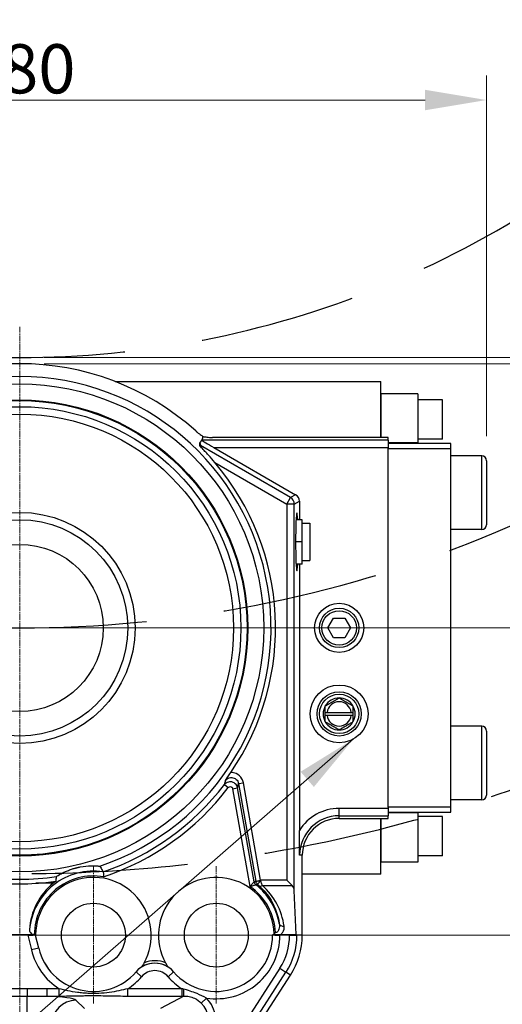
# Model space of a CAD drawing. Units: millimetres. Extents: x 155 to 2090, y 19 to 2724.
# Drawn here: x 704 to 900, y 521 to 921 of the extents above; entities that cross this region are included whole.
import ezdxf

# ---------------------------------------------------------------- set-up
doc = ezdxf.new("R2010")
doc.units = ezdxf.units.MM
doc.header["$LTSCALE"] = 10
for name, pattern in [('CHAIN', [0.3543, 0.2362, -0.0295, 0.0591, -0.0295]), ('DASHED2', [9.525, 6.35, -3.175]), ('LONG_DASH_DOTTED', [0.3001, 0.2362, -0.0295, 0.0049, -0.0295])]:
    doc.linetypes.add(name, pattern=pattern)
for name, color, linetype, lineweight in [('Center Mark(Hillmar_metric)', 7, 'LONG_DASH_DOTTED', 18), ('Dimensions(Hillmar_metric)', 7, 'Continuous', 13), ('Sketch Geometry(Hillmar_metric)', 7, 'Continuous', 25), ('Symbols(Hillmar_metric)', 7, 'Continuous', 18), ('Visible Edges(Hillmar_metric)', 7, 'Continuous', 25)]:
    doc.layers.add(name, color=color, linetype=linetype, lineweight=lineweight)
doc.layers.add('Visible Tangent Edges(Hillmar_Metric)', color=7, linetype='Continuous', lineweight=25, true_color=0xc0c0c0)
doc.styles.add('Hillmar_metric_Dimensions', font='arial.ttf')
doc.dimstyles.new('DEFAULT-ISO-Method 1b-Hillmar_metric', dxfattribs={"dimscale": 10, "dimtxt": 2, "dimasz": 2.5, "dimexe": 1, "dimexo": 1, "dimgap": 0.25, "dimtad": 1, "dimtih": 1, "dimtoh": 1, "dimrnd": 1e-08, "dimdsep": 46, "dimtxsty": 'Hillmar_metric_Dimensions', "dimcen": 0.09, "dimdle": 8, "dimclrd": 7, "dimclre": 7, "dimclrt": 7, "dimazin": 2, "dimtfac": 0.75, "dimtmove": 0, "dimatfit": 3, "dimfxl": 1, "dimtolj": 1, "dimlwd": 9, "dimlwe": 9, "dimarcsym": 0})
doc.dimstyles.new('DEFAULT-ISO-Method 1b-Hillmar_metric$7', dxfattribs={"dimscale": 10, "dimtxt": 2, "dimasz": 2.5, "dimexe": 1, "dimexo": 1, "dimgap": 0.25, "dimtad": 1, "dimtih": 1, "dimtoh": 1, "dimrnd": 1e-08, "dimdsep": 46, "dimtxsty": 'Hillmar_metric_Dimensions', "dimcen": 0.09, "dimdle": 8, "dimclrd": 7, "dimclre": 7, "dimclrt": 7, "dimazin": 2, "dimtfac": 0.75, "dimtmove": 0, "dimatfit": 3, "dimfxl": 1, "dimtolj": 1, "dimlwd": 15, "dimlwe": 9, "dimarcsym": 0})

# ---------------------------------------------------------------- blocks, each defined once
blk = doc.blocks.new('*D28')
at = {"layer": 'Defpoints', "color": 0, "linetype": 'Continuous', "transparency": 16777216}
for p in [(624.1, 520.9), (784.1, 520.9), (784.1, 288.07)]:
    blk.add_point(p, dxfattribs=at)
at = {"layer": 'Dimensions(Hillmar_metric)', "color": 7, "linetype": 'Continuous', "lineweight": 9, "transparency": 16777216}
for p, q in [((624.1, 510.9), (624.1, 278.07)), ((784.1, 510.9), (784.1, 278.07)), ((649.1, 288.07), (759.1, 288.07))]:
    blk.add_line(p, q, dxfattribs=at)
at = {"layer": 'Dimensions(Hillmar_metric)', "color": 7, "linetype": 'Continuous', "transparency": 16777216}
for points in [[(649.1, 292.24), (649.1, 283.9), (624.1, 288.07)], [(759.1, 292.24), (759.1, 283.9), (784.1, 288.07)]]:
    blk.add_solid(points, dxfattribs=at)
at = {"layer": 'Dimensions(Hillmar_metric)', "color": 7, "linetype": 'Continuous', "lineweight": 13, "transparency": 16777216, "insert": (704.1, 300.78), "char_height": 20, "attachment_point": 5, "style": 'Hillmar_metric_Dimensions'}
blk.add_mtext('\\A1;160', dxfattribs=at)
blk = doc.blocks.new('*D29')
at = {"layer": 'Defpoints', "color": 0, "linetype": 'Continuous', "transparency": 16777216}
for p in [(674.1, 520.9), (734.1, 520.9), (674.1, 330.37)]:
    blk.add_point(p, dxfattribs=at)
at = {"layer": 'Dimensions(Hillmar_metric)', "color": 7, "linetype": 'Continuous', "lineweight": 9, "transparency": 16777216}
for p, q in [((674.1, 510.9), (674.1, 320.37)), ((734.1, 510.9), (734.1, 320.37)), ((649.1, 330.37), (624.1, 330.37)), ((674.1, 330.37), (699.1, 330.37)), ((709.1, 330.37), (699.1, 330.37)), ((734.1, 330.37), (709.1, 330.37)), ((759.1, 330.37), (784.1, 330.37))]:
    blk.add_line(p, q, dxfattribs=at)
at = {"layer": 'Dimensions(Hillmar_metric)', "color": 7, "linetype": 'Continuous', "transparency": 16777216}
for points in [[(649.1, 334.53), (649.1, 326.2), (674.1, 330.37)], [(759.1, 334.53), (759.1, 326.2), (734.1, 330.37)]]:
    blk.add_solid(points, dxfattribs=at)
at = {"layer": 'Dimensions(Hillmar_metric)', "color": 7, "linetype": 'Continuous', "lineweight": 13, "transparency": 16777216, "insert": (704.1, 343.08), "char_height": 20, "attachment_point": 5, "style": 'Hillmar_metric_Dimensions'}
blk.add_mtext('\\A1;60', dxfattribs=at)
blk = doc.blocks.new('*D30')
at = {"layer": 'Defpoints', "color": 0, "linetype": 'Continuous', "transparency": 16777216}
for p in [(704.1, 673.9), (674.1, 548.9), (981.72, 548.9)]:
    blk.add_point(p, dxfattribs=at)
at = {"layer": 'Dimensions(Hillmar_metric)', "color": 7, "linetype": 'Continuous', "lineweight": 9, "transparency": 16777216}
for p, q in [((714.1, 673.9), (991.72, 673.9)), ((981.72, 648.9), (981.72, 624.12)), ((981.72, 573.9), (981.72, 598.69)), ((684.1, 548.9), (991.72, 548.9))]:
    blk.add_line(p, q, dxfattribs=at)
at = {"layer": 'Dimensions(Hillmar_metric)', "color": 7, "linetype": 'Continuous', "transparency": 16777216}
for points in [[(977.55, 648.9), (985.88, 648.9), (981.72, 673.9)], [(977.55, 573.9), (985.88, 573.9), (981.72, 548.9)]]:
    blk.add_solid(points, dxfattribs=at)
at = {"layer": 'Dimensions(Hillmar_metric)', "color": 7, "linetype": 'Continuous', "lineweight": 13, "transparency": 16777216, "insert": (981.72, 611.4), "char_height": 20, "attachment_point": 5, "style": 'Hillmar_metric_Dimensions'}
blk.add_mtext('\\A1;125', dxfattribs=at)
blk = doc.blocks.new('*D31')
at = {"layer": 'Defpoints', "color": 0, "linetype": 'Continuous', "transparency": 16777216}
for p in [(704.1, 781.4), (704.1, 673.9), (981.72, 673.9)]:
    blk.add_point(p, dxfattribs=at)
at = {"layer": 'Dimensions(Hillmar_metric)', "color": 7, "linetype": 'Continuous', "lineweight": 9, "transparency": 16777216}
for p, q in [((714.1, 781.4), (991.72, 781.4)), ((981.72, 756.4), (981.72, 740.37)), ((981.72, 698.9), (981.72, 714.94)), ((714.1, 673.9), (991.72, 673.9))]:
    blk.add_line(p, q, dxfattribs=at)
at = {"layer": 'Dimensions(Hillmar_metric)', "color": 7, "linetype": 'Continuous', "transparency": 16777216}
for points in [[(977.55, 756.4), (985.88, 756.4), (981.72, 781.4)], [(977.55, 698.9), (985.88, 698.9), (981.72, 673.9)]]:
    blk.add_solid(points, dxfattribs=at)
at = {"layer": 'Dimensions(Hillmar_metric)', "color": 7, "linetype": 'Continuous', "lineweight": 13, "transparency": 16777216, "insert": (981.72, 727.65), "char_height": 20, "attachment_point": 5, "style": 'Hillmar_metric_Dimensions'}
blk.add_mtext('\\A1;108', dxfattribs=at)
blk = doc.blocks.new('*D32')
at = {"layer": 'Defpoints', "color": 0, "linetype": 'Continuous', "transparency": 16777216}
for p in [(704.1, 783.9), (704.1, 781.4), (981.72, 781.4)]:
    blk.add_point(p, dxfattribs=at)
at = {"layer": 'Dimensions(Hillmar_metric)', "color": 7, "linetype": 'Continuous', "lineweight": 9, "transparency": 16777216}
for p, q in [((981.72, 808.9), (981.72, 833.9)), ((714.1, 783.9), (991.72, 783.9)), ((714.1, 781.4), (991.72, 781.4)), ((981.72, 783.9), (981.72, 781.4)), ((981.72, 756.4), (981.72, 731.4))]:
    blk.add_line(p, q, dxfattribs=at)
at = {"layer": 'Dimensions(Hillmar_metric)', "color": 7, "linetype": 'Continuous', "transparency": 16777216}
for points in [[(977.55, 808.9), (985.88, 808.9), (981.72, 783.9)], [(977.55, 756.4), (985.88, 756.4), (981.72, 781.4)]]:
    blk.add_solid(points, dxfattribs=at)
at = {"layer": 'Dimensions(Hillmar_metric)', "color": 7, "linetype": 'Continuous', "lineweight": 13, "transparency": 16777216, "insert": (981.36, 848.05), "char_height": 20, "attachment_point": 5, "style": 'Hillmar_metric_Dimensions'}
blk.add_mtext('\\A1;3', dxfattribs=at)
blk = doc.blocks.new('*D35')
at = {"layer": 'Defpoints', "color": 0, "linetype": 'Continuous', "transparency": 16777216}
for p in [(514.1, 888.68), (514.1, 741.9), (894.1, 741.9)]:
    blk.add_point(p, dxfattribs=at)
at = {"layer": 'Dimensions(Hillmar_metric)', "color": 7, "linetype": 'Continuous', "lineweight": 9, "transparency": 16777216}
for p, q in [((514.1, 751.9), (514.1, 898.68)), ((894.1, 751.9), (894.1, 898.68)), ((869.1, 888.68), (539.1, 888.68))]:
    blk.add_line(p, q, dxfattribs=at)
at = {"layer": 'Dimensions(Hillmar_metric)', "color": 7, "linetype": 'Continuous', "transparency": 16777216}
for points in [[(539.1, 892.85), (539.1, 884.52), (514.1, 888.68)], [(869.1, 892.85), (869.1, 884.52), (894.1, 888.68)]]:
    blk.add_solid(points, dxfattribs=at)
at = {"layer": 'Dimensions(Hillmar_metric)', "color": 7, "linetype": 'Continuous', "lineweight": 13, "transparency": 16777216, "insert": (704.1, 901.4), "char_height": 20, "attachment_point": 5, "style": 'Hillmar_metric_Dimensions'}
blk.add_mtext('\\A1;380', dxfattribs=at)
blk = doc.blocks.new('*D37')
at = {"layer": 'Defpoints', "color": 0, "linetype": 'Continuous', "transparency": 16777216}
for p in [(704.1, 1173.9), (350.55, 820.35)]:
    blk.add_point(p, dxfattribs=at)
at = {"layer": 'Dimensions(Hillmar_metric)', "color": 7, "linetype": 'Continuous', "lineweight": 9, "transparency": 16777216}
for p, q in [((299.91, 769.71), (332.87, 802.67)), ((237.16, 769.71), (299.91, 769.71))]:
    blk.add_line(p, q, dxfattribs=at)
at = {"layer": 'Dimensions(Hillmar_metric)', "color": 7, "linetype": 'Continuous', "transparency": 16777216}
blk.add_solid([(329.93, 805.62), (335.82, 799.73), (350.55, 820.35)], dxfattribs=at)
at = {"layer": 'Dimensions(Hillmar_metric)', "color": 7, "linetype": 'Continuous', "lineweight": 13, "transparency": 16777216, "insert": (267.29, 783.02), "char_height": 20, "attachment_point": 5, "style": 'Hillmar_metric_Dimensions'}
blk.add_mtext('\\A1; \\fArial|b0|i0;\\H20.0660;ØD1', dxfattribs=at)

msp = doc.modelspace()

# ---------------------------------------------------------------- linework, layer by layer
at = {"layer": 'Center Mark(Hillmar_metric)', "linetype": 'CHAIN'}
for p, q in [((704.104, 796.404), (704.104, 414.952)), ((943.559, 673.904), (500.147, 673.904)), ((734.104, 576.904), (734.104, 520.904)), ((784.104, 576.904), (784.104, 520.904)), ((762.104, 548.904), (706.104, 548.904)), ((812.104, 548.904), (756.104, 548.904))]:
    msp.add_line(p, q, dxfattribs=at)
at = {"layer": 'Sketch Geometry(Hillmar_metric)', "linetype": 'DASHED2'}
for radius in [390, 500, 600]:
    msp.add_arc((704.104, 1173.904), radius, 225, 315, dxfattribs=at)
at = {"layer": 'Visible Edges(Hillmar_metric)'}
for p, q in [((742.913, 774.154), (851.104, 774.154)), ((851.104, 751.404), (851.104, 774.154)), ((866.104, 769.154), (851.104, 769.154)), ((851.104, 769.154), (851.104, 751.404)), ((866.104, 769.154), (866.104, 749.154)), ((876.104, 766.654), (866.104, 766.654)), ((876.104, 750.654), (876.104, 766.654)), ((777.454, 749.326), (777.622, 748.113)), ((778.184, 750.291), (778.117, 750.203)), ((854.104, 751.404), (782.522, 751.404)), ((854.104, 750.328), (854.104, 751.404)), ((854.104, 750.328), (854.104, 748.904)), ((866.104, 749.154), (854.104, 749.154)), ((876.104, 750.654), (866.104, 750.654)), ((783.091, 747.331), (816.404, 728.098)), ((879.504, 748.904), (854.104, 748.904)), ((854.104, 748.904), (854.104, 746.904)), ((854.104, 746.904), (879.504, 746.904)), ((854.104, 600.904), (854.104, 746.904)), ((879.504, 746.904), (879.504, 748.904)), ((879.504, 600.904), (879.504, 746.904)), ((892.104, 743.904), (879.504, 743.904)), ((894.104, 741.904), (894.104, 715.904)), ((817.903, 725.502), (817.903, 717.904)), ((819.104, 717.904), (816.569, 717.904)), ((819.104, 708.904), (819.104, 717.904)), ((819.104, 716.508), (822.104, 716.508)), ((822.104, 716.508), (822.104, 701.299)), ((892.104, 713.904), (879.504, 713.904)), ((819.104, 708.904), (816.386, 708.904)), ((819.104, 699.904), (819.104, 708.904)), ((819.104, 701.299), (822.104, 701.299)), ((819.104, 699.904), (816.569, 699.904)), ((817.903, 699.904), (817.903, 591.469)), ((829.485, 673.904), (831.794, 677.904)), ((831.794, 677.904), (836.413, 677.904)), ((836.413, 677.904), (838.722, 673.904)), ((831.794, 669.904), (829.485, 673.904)), ((838.722, 673.904), (836.413, 669.904)), ((836.413, 669.904), (831.794, 669.904)), ((828.474, 638.279), (828.474, 639.529)), ((829.202, 639.529), (839.005, 639.529)), ((839.005, 638.279), (829.202, 638.279)), ((839.733, 639.529), (839.733, 638.279)), ((892.104, 633.904), (879.504, 633.904)), ((894.104, 631.904), (894.104, 605.904)), ((892.104, 603.904), (879.504, 603.904)), ((879.504, 600.904), (854.104, 600.904)), ((854.104, 600.904), (854.104, 598.904)), ((854.104, 598.904), (854.104, 597.479)), ((854.104, 598.904), (879.504, 598.904)), ((866.104, 598.654), (854.104, 598.654)), ((854.104, 596.404), (854.104, 597.479)), ((866.104, 598.654), (866.104, 578.654)), ((876.104, 597.154), (866.104, 597.154)), ((876.104, 581.154), (876.104, 597.154)), ((879.504, 598.904), (879.504, 600.904)), ((834.104, 596.404), (854.104, 596.404)), ((851.104, 596.404), (851.104, 578.654)), ((851.104, 573.654), (851.104, 596.404)), ((819.104, 548.904), (819.104, 581.404)), ((876.104, 581.154), (866.104, 581.154)), ((866.104, 578.654), (851.104, 578.654)), ((851.104, 573.654), (819.104, 573.654)), ((717.734, 569.995), (710.678, 569.995)), ((814.923, 569.125), (812.848, 571.2)), ((816.592, 549.123), (815.845, 566.998)), ((698.447, 549.123), (709.761, 549.123)), ((707.471, 548.904), (700.736, 548.904)), ((710.605, 549.122), (710.036, 549.122)), ((710.524, 549.03), (710.553, 549.08)), ((806.999, 549.035), (806.999, 548.904)), ((807.603, 549.035), (806.999, 549.035)), ((806.999, 549.035), (807.004, 549.028)), ((813.94, 548.904), (810.001, 548.904)), ((810.189, 549.123), (816.592, 549.123)), ((816.811, 548.904), (816.592, 549.123)), ((711.841, 543.561), (710.604, 548.711)), ((759.291, 447.606), (814.291, 532.606))]:
    msp.add_line(p, q, dxfattribs=at)
for centre, radius in [((704.104, 673.904), 92.5), ((704.104, 673.904), 90), ((704.104, 673.904), 44), ((834.104, 673.904), 10), ((834.104, 673.904), 8), ((834.104, 638.904), 11.75), ((834.104, 638.904), 9), ((734.104, 548.904), 13), ((784.104, 548.904), 13)]:
    msp.add_circle(centre, radius, dxfattribs=at)
for centre, radius, start, end in [((704.104, 673.904), 107.5, 48.12992, 131.87008), ((704.104, 673.904), 104.116, 325.5667, 40.31052), ((892.104, 741.904), 2, 0, 90), ((892.104, 715.904), 2, 270, 0), ((834.104, 638.904), 6.5, 90, 150), ((834.104, 638.904), 6.5, 30, 90), ((834.104, 638.904), 6.5, 150, 210), ((834.104, 638.904), 4.941, 7.26673, 172.73327), ((834.104, 638.904), 6.5, 330, 30), ((834.104, 638.904), 4.941, 187.26673, 352.73327), ((834.104, 638.904), 6.5, 210, 270), ((834.104, 638.904), 6.5, 270, 330), ((892.104, 631.904), 2, 0, 90), ((892.104, 605.904), 2, 270, 0), ((834.104, 581.404), 15, 90, 180), ((734.104, 548.904), 23.5, 331.24438, 179.46774), ((704.104, 673.904), 104.116, 273.62054, 278.16395), ((734.104, 548.904), 26.698, 124.74176, 127.81527), ((784.104, 548.904), 23.5, 1.41698, 208.75562), ((734.104, 548.904), 23.5, 179.46774, 179.53988), ((734.104, 548.904), 23.5, 180.0838, 180.46911), ((784.104, 548.904), 22.895, 220.74905, 0), ((784.104, 548.904), 23.5, 0.31935, 0.51772), ((789.104, 548.904), 30, 327.09476, 0), ((734.104, 548.904), 22.895, 193.49573, 319.25095), ((759.104, 527.363), 10.105, 122.57209, 139.25095), ((759.104, 527.363), 10.105, 40.74905, 57.42791)]:
    msp.add_arc(centre, radius, start, end, dxfattribs=at)
for centre, major_axis, ratio, start_param, end_param in [((783.353, 747.331), (-5.202, 2.998), 0.0217993, 0.1255281, 1.5329849), ((775.461, 745.899), (2.159, 2.218), 0.0423216, 5.862589, 6.2502828), ((814.9, 725.499), (2.601, 1.502), 0.9987316, 5.760136, 6.8062347), ((816.899, 708.904), (0, 11.75), 0.0436609, 5.5849183, 10.123045), ((735.099, 573.634), (-3.007, -1.028), 0.0236063, 3.1357806, 3.1459309), ((704.104, 669.726), (0, -99.948), 0.9991262, 6.2172981, 6.3490725), ((734.104, 549.774), (0, -26.022), 0.9994411, 3.8223692, 4.6606546), ((812.848, 566.861), (0, 3.134), 0.9572917, 4.7560222, 5.5196038), ((707.44, 549.035), (3.085, -0.001), 0.0424509, 4.7225963, 6.258486), ((710.036, 549.209), (1.998, 0), 0.0432967, 4.5741812, 4.7123904), ((711.581, 549.078), (-1.028, 0), 0.0424509, 5.9651662, 6.258486), ((447.394, 193.035), (307.036, 344.422), 0.0121404, 6.1976277, 6.1998788), ((1070.814, 193.035), (-307.036, 344.422), 0.0121404, 0.0833065, 0.0855576)]:
    msp.add_ellipse(centre, major_axis=major_axis, ratio=ratio, start_param=start_param, end_param=end_param, dxfattribs=at)
for points, knots in [([(775.854, 753.955), (775.934, 753.883), (776.012, 753.814), (776.087, 753.748), (776.187, 753.661), (776.28, 753.582), (776.364, 753.512), (776.523, 753.377), (776.665, 753.261), (776.783, 753.166), (777.096, 752.915), (777.376, 752.702), (777.607, 752.533), (777.998, 752.245), (778.377, 751.985), (778.739, 751.751)], [0, 0, 0, 0, 0.03222351, 0.03222351, 0.03222351, 0.07488188, 0.07488188, 0.07488188, 0.15622427, 0.15622427, 0.15622427, 0.37251429, 0.37251429, 0.37251429, 0.73792256, 0.73792256, 0.73792256, 0.73792256]), ([(778.743, 751.749), (779.183, 751.669), (779.684, 751.592), (780.239, 751.53), (780.547, 751.497), (780.931, 751.461), (781.375, 751.436), (781.535, 751.427), (781.729, 751.418), (781.949, 751.412), (782.039, 751.409), (782.135, 751.407), (782.236, 751.406), (782.329, 751.404), (782.424, 751.404), (782.522, 751.404)], [2.09086549, 2.09086549, 2.09086549, 2.09086549, 2.61028836, 2.61028836, 2.61028836, 2.8988432, 2.8988432, 2.8988432, 3.00319739, 3.00319739, 3.00319739, 3.04573818, 3.04573818, 3.04573818, 3.08467636, 3.08467636, 3.08467636, 3.08467636]), ([(783.497, 741.26), (782.697, 742.203), (781.822, 743.205), (780.458, 744.714), (779.974, 745.241), (779.031, 746.251), (778.571, 746.736), (777.925, 747.412), (777.686, 747.661), (777.47, 747.886)], [-1.01206501, -1.01206501, -1.01206501, -1.01206501, -0.646961, -0.646961, -0.44636647, -0.44636647, -0.24577193, -0.24577193, -0.14406813, -0.14406813, -0.14406813, -0.14406813]), ([(787.789, 611.821), (787.791, 611.823), (787.792, 611.825), (788.109, 612.286), (788.429, 612.758), (788.975, 613.561), (789.176, 613.857), (789.574, 614.442), (789.775, 614.737), (789.977, 615.031)], [-0.00091631, -0.00091631, -0.00091631, -0.00091631, 0, 0, 0.21710903, 0.21710903, 0.32988953, 0.32988953, 0.43540789, 0.43540789, 0.43540789, 0.43540789]), ([(719.073, 572.728), (719.073, 572.731), (719.076, 572.734), (719.092, 572.75), (719.112, 572.767), (719.202, 572.835), (719.303, 572.905), (719.622, 573.117), (719.905, 573.296), (721.122, 574.006), (722.322, 574.64), (724.464, 575.477), (725.037, 575.679), (726.005, 575.985), (726.401, 576.101), (726.934, 576.243), (727.068, 576.278), (727.29, 576.334), (727.377, 576.355), (727.546, 576.396), (727.628, 576.416), (727.818, 576.46), (727.925, 576.484), (728.269, 576.56), (728.506, 576.609), (730.344, 576.962), (731.824, 577.098), (734.022, 577.164), (734.785, 577.138), (735.725, 577.079), (736.004, 577.053), (736.356, 577.014), (736.48, 576.997), (736.633, 576.972), (736.674, 576.963), (736.683, 576.956), (736.684, 576.955), (736.684, 576.955)], [-2.4256674, -2.4256674, -2.4256674, -2.4256674, -2.4107241, -2.4107241, -2.3820304, -2.3820304, -2.3184015, -2.3184015, -2.2160884, -2.2160884, -1.9960702, -1.9960702, -1.9188094, -1.9188094, -1.8665478, -1.8665478, -1.8490638, -1.8490638, -1.8378426, -1.8378426, -1.8273641, -1.8273641, -1.8137355, -1.8137355, -1.7840955, -1.7840955, -1.5852932, -1.5852932, -1.4345241, -1.4345241, -1.3421216, -1.3421216, -1.2786422, -1.2786422, -1.2287939, -1.2287939, -1.2254021, -1.2254021, -1.2254021, -1.2254021]), ([(738.107, 574.661), (738.107, 574.651), (738.112, 574.602), (738.119, 574.517), (738.128, 574.419), (738.14, 574.277), (738.155, 574.097), (738.171, 573.912), (738.19, 573.691), (738.209, 573.449), (738.229, 573.199), (738.251, 572.93), (738.271, 572.657), (738.273, 572.641), (738.274, 572.624), (738.275, 572.608)], [0.32841131, 0.32841131, 0.32841131, 0.32841131, 0.3961196, 0.3961196, 0.3961196, 0.47336736, 0.47336736, 0.47336736, 0.5529954, 0.5529954, 0.5529954, 0.6350385, 0.6350385, 0.6350385, 0.63994252, 0.63994252, 0.63994252, 0.63994252]), ([(708.131, 551.119), (708.117, 550.853), (708.165, 550.548), (708.356, 550.07), (708.524, 549.812), (708.887, 549.47), (709.125, 549.315), (709.48, 549.181), (709.619, 549.143), (709.761, 549.123)], [-1.45576128, -1.45576128, -1.45576128, -1.45576128, -1.3480234, -1.3480234, -1.24927442, -1.24927442, -1.1691751, -1.1691751, -1.12915745, -1.12915745, -1.12915745, -1.12915745]), ([(710.604, 548.869), (710.604, 548.872), (710.604, 548.876), (710.604, 548.892), (710.604, 548.906), (710.604, 548.957), (710.604, 549.003), (710.604, 549.062), (710.604, 549.077), (710.604, 549.092)], [0.616850674, 0.616850674, 0.616850674, 0.616850674, 0.621918544, 0.621918544, 0.630507476, 0.630507476, 0.647685341, 0.647685341, 0.653270155, 0.653270155, 0.653270155, 0.653270155]), ([(807.004, 549.028), (807.021, 549.014), (807.106, 548.998), (807.371, 548.97), (807.618, 548.954), (808.142, 548.931), (808.511, 548.92), (809.195, 548.908), (809.631, 548.904), (810.001, 548.904)], [0.90368595, 0.90368595, 0.90368595, 0.90368595, 1.00023255, 1.00023255, 1.11139837, 1.11139837, 1.22249107, 1.22249107, 1.33352441, 1.33352441, 1.33352441, 1.33352441]), ([(807.596, 549.485), (807.598, 549.422), (807.599, 549.359), (807.6, 549.297), (807.601, 549.236), (807.602, 549.175), (807.603, 549.116)], [-0.039432967, -0.039432967, -0.039432967, -0.039432967, -0.019691564, -0.019691564, -0.019691564, -0.000003747, -0.000003747, -0.000003747, -0.000003747]), ([(808.151, 549.906), (808.1, 549.858), (808.046, 549.806), (807.991, 549.759), (807.868, 549.656), (807.736, 549.564), (807.597, 549.485)], [-0.000853483, -0.000853483, -0.000853483, -0.000853483, 0.020988332, 0.020988332, 0.020988332, 0.06961259, 0.06961259, 0.06961259, 0.06961259]), ([(807.603, 549.116), (807.668, 549.116), (807.732, 549.116), (807.887, 549.115), (807.976, 549.115), (808.135, 549.115), (808.204, 549.115), (808.352, 549.115), (808.429, 549.115), (808.649, 549.116), (808.789, 549.116), (809.286, 549.119), (809.625, 549.122), (810.029, 549.123), (810.109, 549.123), (810.189, 549.123)], [0.000001, 0.000001, 0.000001, 0.000001, 0.01955531, 0.01955531, 0.04641581, 0.04641581, 0.06726148, 0.06726148, 0.09083128, 0.09083128, 0.13344924, 0.13344924, 0.24063959, 0.24063959, 0.26697091, 0.26697091, 0.26697091, 0.26697091]), ([(813.94, 548.904), (814.31, 548.904), (814.745, 548.9), (815.429, 548.888), (815.799, 548.877), (816.322, 548.854), (816.569, 548.838), (816.836, 548.81), (816.922, 548.793), (816.936, 548.778)], [-0.44449135, -0.44449135, -0.44449135, -0.44449135, -0.33344876, -0.33344876, -0.22235671, -0.22235671, -0.11120542, -0.11120542, -0.01285688, -0.01285688, -0.01285688, -0.01285688]), ([(754.706, 537.598), (754.616, 537.435), (754.523, 537.27), (754.273, 536.839), (754.121, 536.592), (753.926, 536.281), (753.862, 536.181), (753.783, 536.06), (753.756, 536.019), (753.724, 535.97), (753.715, 535.957), (753.713, 535.952), (753.713, 535.952), (753.713, 535.952)], [-0.58158611, -0.58158611, -0.58158611, -0.58158611, -0.54294154, -0.54294154, -0.47806247, -0.47806247, -0.43913853, -0.43913853, -0.41587272, -0.41587272, -0.39884633, -0.39884633, -0.39862116, -0.39862116, -0.39862116, -0.39862116]), ([(764.495, 535.952), (764.493, 535.955), (764.49, 535.96), (764.472, 535.987), (764.449, 536.021), (764.379, 536.129), (764.321, 536.219), (764.136, 536.51), (763.968, 536.783), (763.696, 537.249), (763.597, 537.424), (763.502, 537.598)], [-0.39149772, -0.39149772, -0.39149772, -0.39149772, -0.38151824, -0.38151824, -0.35832067, -0.35832067, -0.3193088, -0.3193088, -0.23276384, -0.23276384, -0.18439765, -0.18439765, -0.18439765, -0.18439765])]:
    msp.add_open_spline(points, degree=3, knots=knots, dxfattribs=at)
for points, weights in [([(778.117, 750.203), (777.785, 749.763), (777.454, 749.326)], [1.0000000001, 1.00000000057, 1.0000000001]), ([(828.474, 642.154), (831.289, 643.779), (834.104, 645.404)], [1, 1.15470053838, 1]), ([(834.104, 645.404), (836.918, 643.779), (839.733, 642.154)], [1, 1.15470053838, 1]), ([(828.474, 639.529), (828.474, 640.751), (828.474, 642.154)], [1.07405034155, 1.06137371476, 1]), ([(839.733, 642.154), (839.733, 640.751), (839.733, 639.529)], [1, 1.06137371476, 1.07405034155]), ([(828.474, 639.529), (828.863, 639.529), (829.202, 639.529)], [1.00476530821, 1.00474807296, 1]), ([(829.202, 638.279), (828.863, 638.279), (828.474, 638.279)], [1, 1.00474807296, 1.00476530821]), ([(828.474, 635.654), (828.474, 637.056), (828.474, 638.279)], [1, 1.06137371476, 1.07405034155]), ([(839.005, 639.529), (839.344, 639.529), (839.733, 639.529)], [1, 1.00474807296, 1.0047653082]), ([(839.733, 638.279), (839.344, 638.279), (839.005, 638.279)], [1.00476530821, 1.00474807296, 1]), ([(839.733, 638.279), (839.733, 637.056), (839.733, 635.654)], [1.07405034155, 1.06137371476, 1]), ([(834.104, 632.404), (831.289, 634.029), (828.474, 635.654)], [1, 1.15470053838, 1]), ([(839.733, 635.654), (836.918, 634.029), (834.104, 632.404)], [1, 1.15470053838, 1])]:
    msp.add_rational_spline(points, weights, degree=2, dxfattribs=at)
for points, degree in [([(777.47, 747.886), (777.464, 748.604), (777.454, 749.326)], 2), ([(778.184, 750.291), (778.171, 750.311), (778.166, 750.323), (778.168, 750.328)], 3), ([(778.602, 751.404), (778.385, 750.864), (778.168, 750.328)], 2), ([(778.602, 751.404), (778.671, 751.576), (778.741, 751.749)], 2), ([(818.028, 581.404), (817.971, 584.46), (817.903, 588.124), (817.903, 591.469)], 3), ([(736.684, 576.955), (737.033, 576.446), (737.376, 575.909), (737.704, 575.358)], 3), ([(737.704, 575.358), (737.841, 575.128), (737.975, 574.896), (738.106, 574.662)], 3), ([(718.889, 570.843), (718.934, 571.47), (718.996, 572.116), (719.073, 572.728)], 3), ([(816.936, 548.778), (816.874, 548.841), (816.811, 548.904)], 2)]:
    msp.add_open_spline(points, degree=degree, dxfattribs=at)
at = {"layer": 'Visible Tangent Edges(Hillmar_Metric)'}
for p, q in [((854.104, 750.328), (778.168, 750.328)), ((814.347, 726.91), (777.622, 748.113)), ((783.091, 747.331), (854.104, 747.331)), ((783.497, 741.26), (812.848, 724.314)), ((892.104, 713.904), (892.104, 743.904)), ((812.848, 724.314), (814.347, 726.91)), ((816.404, 728.098), (814.347, 726.91)), ((815.845, 724.314), (817.903, 725.502)), ((815.845, 724.314), (812.848, 724.314)), ((812.848, 724.314), (812.848, 571.2)), ((815.845, 566.998), (815.845, 724.314)), ((892.104, 603.904), (892.104, 633.904)), ((787.403, 610.135), (788.99, 608.92)), ((793.148, 610.555), (795.116, 610.902)), ((793.148, 610.555), (800.149, 570.853)), ((802.116, 571.2), (795.116, 610.902)), ((790.767, 608.486), (792.735, 608.833)), ((790.767, 608.486), (797.781, 568.709)), ((799.471, 570.628), (792.735, 608.833)), ((854.104, 600.476), (834.104, 600.476)), ((834.104, 597.479), (834.104, 600.476)), ((834.104, 597.479), (854.104, 597.479)), ((834.104, 596.404), (834.104, 597.479)), ((819.104, 581.404), (818.028, 581.404)), ((800.149, 570.853), (802.116, 571.2)), ((812.848, 571.2), (802.116, 571.2)), ((802.875, 569.125), (814.923, 569.125)), ((707.471, 548.904), (708.922, 542.86)), ((711.837, 543.56), (710.524, 549.03)), ((710.553, 549.08), (710.604, 548.869)), ((807.003, 548.904), (806.999, 548.904)), ((807.003, 548.904), (807.004, 549.028)), ((819.104, 548.904), (816.811, 548.904)), ((711.837, 543.56), (708.922, 542.86)), ((711.837, 543.56), (711.841, 543.561)), ((751.451, 533.957), (751.449, 533.959)), ((751.451, 533.957), (753.723, 532)), ((809.955, 535.412), (754.955, 450.412)), ((757.471, 448.783), (812.471, 533.783)), ((766.756, 533.957), (764.485, 532)), ((766.756, 533.957), (766.759, 533.959)), ((809.955, 535.412), (812.471, 533.783)), ((814.291, 532.606), (812.471, 533.783)), ((707.117, 527), (701.09, 527)), ((707.117, 527), (707.117, 524.081)), ((715.103, 527.11), (715.103, 524.126)), ((720.115, 527.11), (715.103, 527.11)), ((720.115, 524.126), (720.115, 527.11)), ((748.092, 524.126), (748.092, 527.11)), ((770.115, 527.11), (748.092, 527.11)), ((770.115, 527.11), (770.115, 524.126)), ((701.09, 524.081), (707.117, 524.081)), ((707.117, 514.351), (707.117, 524.081)), ((715.103, 524.126), (720.115, 524.126)), ((730.47, 518.985), (727.011, 522.443)), ((748.092, 524.126), (770.115, 524.126)), ((770.837, 524.127), (761.385, 518.985)), ((778, 521.243), (780.075, 523.322))]:
    msp.add_line(p, q, dxfattribs=at)
for centre, radius in [((704.104, 673.904), 99.28), ((704.104, 673.904), 92.8), ((704.104, 673.904), 87), ((704.104, 673.904), 47), ((704.104, 673.904), 34), ((834.104, 673.904), 7), ((834.104, 638.904), 8)]:
    msp.add_circle(centre, radius, dxfattribs=at)
for centre, radius, start, end in [((704.104, 673.904), 102.277, 288.57531, 251.42469), ((704.104, 673.904), 104.906, 288.91272, 322.56457), ((704.104, 673.904), 106.904, 288.64146, 322.56457), ((834.104, 581.404), 19.073, 90, 148.14904), ((834.104, 581.404), 16.075, 90, 180), ((734.104, 548.904), 26.067, 81.1672, 175.12434), ((734.104, 548.904), 24.069, 80.01959, 179.48031), ((704.104, 673.904), 102.277, 261.58384, 278.41616), ((784.104, 548.904), 26.067, 10.33437, 51.85082), ((784.104, 548.904), 24.069, 2.38614, 55.37159), ((784.104, 548.904), 22.899, 220.74905, 0), ((784.104, 548.904), 25.897, 261.05097, 0), ((789.104, 548.904), 24.836, 327.09476, 0), ((789.104, 548.904), 27.833, 327.09476, 359.74213), ((734.104, 548.904), 25.897, 193.49573, 237.30566), ((734.104, 548.904), 22.899, 193.49573, 319.25095), ((759.104, 527.363), 10.101, 40.74905, 139.25095), ((759.104, 527.363), 10.141, 57.88509, 122.11491), ((759.104, 527.363), 11.14, 66.74738, 113.25262), ((759.104, 527.363), 7.103, 40.74905, 139.25095), ((734.104, 548.904), 25.897, 302.69434, 319.25095), ((784.104, 548.904), 25.897, 220.74905, 237.30566)]:
    msp.add_arc(centre, radius, start, end, dxfattribs=at)
for centre, major_axis, ratio, start_param, end_param in [((812.848, 724.314), (-1.5, 2.598), 0.9987316, 4.1893396, 5.2354383), ((801.439, 570.975), (1.028, -1.716), 0.9989093, 4.3475222, 5.0772557), ((799.705, 569.314), (0.232, -1.314), 0.0616844, 3.1466614, 3.1651643), ((806.939, 552.93), (-31.01, -5.468), 0.6002438, 4.8261522, 4.8487056), ((801.44, 570.975), (0.508, -1.934), 0.9990418, 4.6303188, 5.3602136), ((800.104, 570.853), (0.177, -1), 0.0429952, 1.5132841, 1.5632008), ((802.125, 571.15), (-1.97, -0.343), 0.0491582, 0.0436861, 1.5622375), ((802.125, 571.15), (-0.481, 1.941), 0.9990438, 1.502387, 2.2172583), ((800.657, 568.483), (0.453, -0.92), 0.0485108, 3.1147644, 3.1332693), ((807.288, 556.145), (26.167, 5.415), 0.546529, 1.7044848, 1.7304617), ((802.125, 571.15), (-1.261, -1.553), 0.0314741, 0.0349239, 1.5320507), ((802.875, 570.508), (-1.345, -1.48), 0.5414096, 0.0415214, 1.0336664), ((802.072, 571.2), (0.176, -3), 0.0147273, 1.5200138, 1.5699305), ((784.104, 548.454), (0, 27.929), 0.9994411, 4.8597656, 5.5456355), ((811.715, 553.939), (-1.978, -0.294), 0.6875753, 0.048082, 1.4691325), ((770.837, 527.111), (0.01, -3), 0.0334904, 4.7669216, 6.1801529), ((707.117, 522.231), (-20, 0), 0.1033399, 3.2445671, 4.3016228), ((727.011, 512.496), (7.071, 7.071), 0.9894889, 0.7906814, 2.3509112), ((770.581, 514.04), (9.108, 4.955), 0.9644827, 5.2202863, 6.5650358), ((770.581, 514.04), (11.683, 6.356), 0.9774085, 5.2202863, 6.5650358)]:
    msp.add_ellipse(centre, major_axis=major_axis, ratio=ratio, start_param=start_param, end_param=end_param, dxfattribs=at)
for points, knots in [([(787.789, 611.821), (788.184, 612.357), (789.347, 613.164), (791.454, 613.032), (792.758, 611.849), (793.091, 610.883), (793.148, 610.555)], [-1.1573189, -1.1573189, -1.1573189, -1.1573189, -0.8266563, -0.4959938, -0.1653313, 0, 0, 0, 0]), ([(795.116, 610.902), (795.02, 611.445), (794.463, 613.042), (792.579, 614.741), (790.716, 615.063), (789.98, 615.031)], [0, 0, 0, 0, 0.16533126, 0.49599379, 0.71552185, 0.71552185, 0.71552185, 0.71552185]), ([(792.735, 608.833), (792.619, 609.476), (792.111, 610.384), (790.702, 611.289), (788.964, 611.422), (787.801, 610.652), (787.403, 610.135)], [0, 0, 0, 0, 0.06570431, 0.09855646, 0.16426076, 0.22996507, 0.22996507, 0.22996507, 0.22996507]), ([(788.99, 608.92), (789.123, 609.094), (789.511, 609.353), (790.09, 609.31), (790.56, 609.007), (790.729, 608.702), (790.767, 608.486)], [-0.22996507, -0.22996507, -0.22996507, -0.22996507, -0.16426076, -0.09855646, -0.06570431, 0, 0, 0, 0]), ([(799.471, 570.628), (799.456, 570.611), (799.252, 570.39), (798.609, 569.674), (798.112, 569.102), (797.784, 568.713), (797.782, 568.711), (797.781, 568.709)], [0, 0, 0, 0, 0.25213347, 0.3782002, 0.63033367, 0.63033367, 0.63171405, 0.63171405, 0.63171405, 0.63171405]), ([(797.781, 568.709), (797.783, 568.709), (797.786, 568.71), (798.277, 568.846), (798.997, 569.05), (799.904, 569.314), (800.183, 569.397), (800.205, 569.403)], [-0.63171405, -0.63171405, -0.63171405, -0.63171405, -0.63033367, -0.63033367, -0.3782002, -0.25213347, 0, 0, 0, 0]), ([(801.564, 568.999), (803.444, 567.284), (805.069, 565.291), (806.37, 563.105), (808.105, 560.191), (809.259, 556.934), (809.748, 553.58)], [0.73754985, 0.73754985, 0.73754985, 0.73754985, 1.03149409, 1.03149409, 1.03149409, 1.42341974, 1.42341974, 1.42341974, 1.42341974]), ([(809.748, 553.58), (809.876, 552.798), (809.826, 551.461), (809.076, 550.2), (808.456, 549.913), (808.205, 549.903), (808.151, 549.906)], [3.14263019, 3.14263019, 3.14263019, 3.14263019, 3.49545051, 3.73066406, 3.84827083, 3.88027468, 3.88027468, 3.88027468, 3.88027468]), ([(810.189, 549.123), (810.587, 549.384), (811.614, 550.422), (811.84, 551.711), (811.715, 552.556)], [-3.65630416, -3.65630416, -3.65630416, -3.65630416, -3.49545051, -3.14263019, -3.14263019, -3.14263019, -3.14263019]), ([(748.092, 527.11), (746.944, 526.804), (744.536, 526.221), (740.6, 525.531), (736.349, 525.136), (732.598, 525.135), (729.718, 525.335), (726.944, 525.647), (723.676, 526.221), (721.263, 526.804), (720.115, 527.11)], [-2.8230804, -2.8230804, -2.8230804, -2.8230804, -2.4197832, -2.016486, -1.6131888, -1.2098916, -1.008243, -0.8065944, -0.4032972, 0, 0, 0, 0]), ([(780.075, 523.322), (778.971, 523.932), (776.779, 524.931), (773.393, 526.177), (771.587, 526.729), (770.737, 526.947)], [-1.0973444, -1.0973444, -1.0973444, -1.0973444, -0.6575729, -0.364392, -0.071211, -0.071211, -0.071211, -0.071211]), ([(720.115, 524.126), (721.459, 524.126), (724.148, 524.153), (727.443, 524.222), (730.083, 524.274), (732.744, 524.316), (736.13, 524.314), (740.093, 524.235), (744.065, 524.153), (746.748, 524.126), (748.092, 524.126)], [0, 0, 0, 0, 0.4032972, 0.8065944, 1.008243, 1.2098916, 1.6131888, 2.016486, 2.4197832, 2.8230804, 2.8230804, 2.8230804, 2.8230804]), ([(770.837, 524.127), (771.598, 524.134), (772.359, 524.068), (773.847, 523.764), (774.575, 523.527), (776.279, 522.718), (777.198, 522.038), (778, 521.243)], [0.071211, 0.071211, 0.071211, 0.071211, 0.364392, 0.364392, 0.6575729, 0.6575729, 1.0973444, 1.0973444, 1.0973444, 1.0973444])]:
    msp.add_open_spline(points, degree=3, knots=knots, dxfattribs=at)
for points in [[(787.789, 611.821), (787.662, 611.253), (787.533, 610.692), (787.403, 610.135)], [(792.735, 608.833), (792.873, 609.402), (793.011, 609.976), (793.148, 610.555)], [(800.867, 569.597), (801.117, 569.394), (801.365, 569.181), (801.564, 568.999)], [(802.875, 569.125), (802.661, 569.709), (802.394, 570.395), (802.125, 571.05)], [(715.103, 527.11), (712.441, 527.11), (709.78, 527), (707.117, 527)], [(770.737, 526.947), (770.528, 527.001), (770.321, 527.055), (770.115, 527.11)], [(707.117, 524.079), (709.836, 524.079), (712.54, 524.149), (715.103, 524.126)], [(770.115, 524.126), (770.356, 524.126), (770.596, 524.126), (770.837, 524.127)]]:
    msp.add_open_spline(points, degree=3, dxfattribs=at)

# ---------------------------------------------------------------- dimensions: what is measured, and where the dimension line sits
at = {"layer": 'Dimensions(Hillmar_metric)', "color": 7, "linetype": 'Continuous', "lineweight": 13}
dim = msp.add_radius_dim(center=(704.104, 1173.904), mpoint=(350.55, 820.35), text=' \\fArial|b0|i0;\\H20.0660;ØD1', dimstyle='DEFAULT-ISO-Method 1b-Hillmar_metric', override={"dimcen": 0, "dimtofl": 0}, dxfattribs=at)
dim.commit()
dim.dimension.update_dxf_attribs({"geometry": '*D37', "text_midpoint": (267.285, 769.713)})
for base, p1, p2, angle, override, picture, middle in [((514.104, 888.685), (894.104, 741.904), (514.104, 741.904), 180, {"dimgap": 0.25, "dimtih": 0, "dimtoh": 0, "dimdec": 2, "dimtol": 0, "dimlim": 0, "dimtp": 0, "dimtm": 0, "dimtdec": 2, "dimtofl": 0, "dimatfit": 1}, '*D35', (704.104, 888.685)), ((981.718093247, 781.4037554), (704.103652691, 783.9037554), (704.103652691, 781.4037554), 90, {"dimdec": 0, "dimtmove": 2, "dimatfit": 1}, '*D32', (981.357802931, 848.049346806)), ((981.718093209, 673.9037554), (704.103652691, 781.4037554), (704.103652691, 673.9037554), 90, {"dimgap": 0.25, "dimdec": 0, "dimtol": 0, "dimlim": 0, "dimtp": 0, "dimtm": 0, "dimtdec": 2, "dimtofl": 0, "dimatfit": 1}, '*D31', (981.718093209, 727.6537554)), ((981.718, 548.904), (704.104, 673.904), (674.104, 548.904), 90, {"dimgap": 0.25, "dimdec": 2, "dimtol": 0, "dimlim": 0, "dimtp": 0, "dimtm": 0, "dimtdec": 2, "dimtofl": 0, "dimatfit": 1}, '*D30', (981.718, 611.404)), ((784.104, 288.07), (624.104, 520.904), (784.104, 520.904), 180, {"dimgap": 0.25, "dimtih": 0, "dimtoh": 0, "dimdec": 2, "dimtol": 0, "dimlim": 0, "dimtp": 0, "dimtm": 0, "dimtdec": 2, "dimtofl": 0, "dimatfit": 1}, '*D28', (704.104, 288.07)), ((674.104, 330.368), (734.104, 520.904), (674.104, 520.904), 180, {"dimgap": 0.25, "dimtih": 0, "dimtoh": 0, "dimdec": 2, "dimtol": 0, "dimlim": 0, "dimtp": 0, "dimtm": 0, "dimtdec": 2, "dimtofl": 0}, '*D29', (704.104, 330.368))]:
    dim = msp.add_linear_dim(base=base, p1=p1, p2=p2, angle=angle, dimstyle='DEFAULT-ISO-Method 1b-Hillmar_metric', override=override, dxfattribs=at)
    dim.commit()
    dim.dimension.update_dxf_attribs({"geometry": picture, "text_midpoint": middle, "dimtype": 160})

# ---------------------------------------------------------------- leaders
at = {"layer": 'Symbols(Hillmar_metric)', "color": 7, "linetype": 'Continuous', "lineweight": 18, "annotation_type": 0, "has_hookline": 1, "hookline_direction": 1, "text_width": 237.151}
msp.add_leader([(839.961, 628.718), (497.797, 330.477), (472.797, 330.477)], dimstyle='DEFAULT-ISO-Method 1b-Hillmar_metric$7', override={"dimtad": 0}, dxfattribs=at)

doc.saveas('drawing.dxf')
